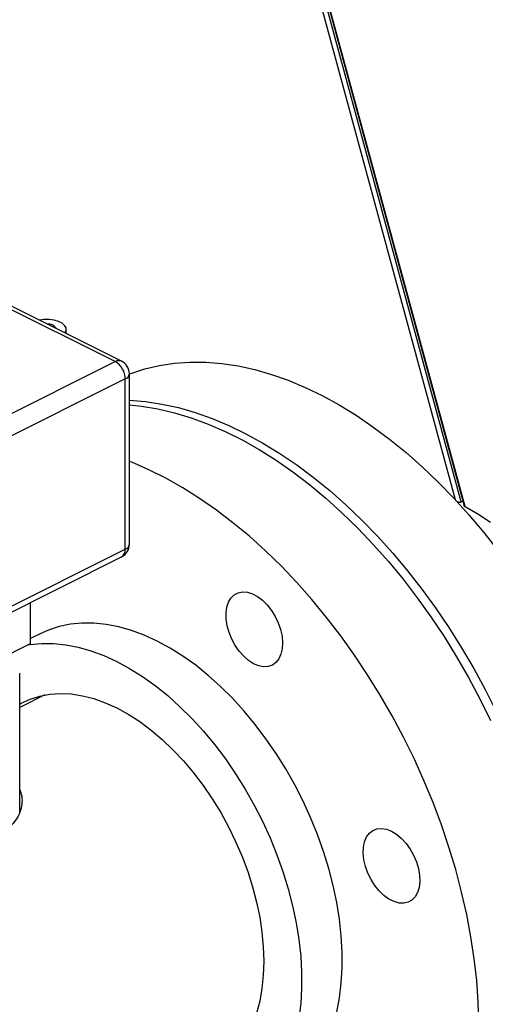
# Model space of a CAD drawing. Extents: x 9.7 to 30.5, y 6.1 to 16.6.
# Drawn here: x 26.1 to 26.4, y 8.4 to 9.1 of the extents above; entities that cross this region are included whole.
import ezdxf

# ---------------------------------------------------------------- set-up
doc = ezdxf.new("R2010")
doc.units = 0
doc.header["$LTSCALE"] = 0.2
doc.header["$MEASUREMENT"] = 0

msp = doc.modelspace()

# ---------------------------------------------------------------- linework, layer by layer
at = {"color": 7, "linetype": 'Continuous'}
for p, q in [((26.41235, 8.72723), (26.25168, 9.32018)), ((26.25255, 9.32183), (26.4144, 8.72455)), ((26.41509, 8.72411), (26.25293, 9.32257)), ((26.24926, 9.31586), (26.40831, 8.72888)), ((26.17487, 8.82367), (26.0561, 8.88306)), ((26.17924, 8.82395), (26.06047, 8.88334)), ((26.14123, 8.84296), (26.14123, 8.84587)), ((26.0645, 8.76848), (26.17487, 8.82367)), ((26.18178, 8.81176), (26.07141, 8.75657)), ((26.18178, 8.69471), (26.18178, 8.81176)), ((26.18464, 8.69817), (26.18464, 8.81521)), ((26.41235, 8.72723), (26.41351, 8.72781)), ((26.06887, 8.63424), (26.17924, 8.68943)), ((26.07141, 8.63953), (26.18178, 8.69471)), ((26.11672, 8.62998), (26.11672, 8.65817)), ((26.12335, 8.63668), (26.11672, 8.63337)), ((26.07526, 8.60925), (26.11672, 8.62998)), ((26.10933, 8.51415), (26.10933, 8.60966)), ((26.12662, 8.59464), (26.10933, 8.586))]:
    msp.add_line(p, q, dxfattribs=at)
at = {"color": 7, "linetype": 'Continuous', "flags": 128}
for points in [[(26.14032, 8.84341), (26.14034, 8.84344), (26.14115, 8.84513), (26.14108, 8.84687), (26.14013, 8.84855), (26.13837, 8.85005), (26.13591, 8.85127), (26.13291, 8.85215), (26.12957, 8.85263), (26.12609, 8.85266), (26.12271, 8.85226), (26.12265, 8.85225)], [(26.18464, 8.81521), (26.18565, 8.8156), (26.19531, 8.81876), (26.20531, 8.82112), (26.21561, 8.82267), (26.22619, 8.82341), (26.23701, 8.82334), (26.24805, 8.82245), (26.25927, 8.82075), (26.27064, 8.81824), (26.28214, 8.81494), (26.29372, 8.81084), (26.30536, 8.80596), (26.31703, 8.80032), (26.32868, 8.79392), (26.3403, 8.7868), (26.35184, 8.77896), (26.36328, 8.77043), (26.37458, 8.76123), (26.38571, 8.75139), (26.39665, 8.74094), (26.40735, 8.72991), (26.41779, 8.71832), (26.42795, 8.7062), (26.43778, 8.6936)], [(26.18464, 8.79715), (26.18464, 8.79715), (26.19568, 8.79626), (26.2069, 8.79456), (26.21827, 8.79206), (26.22977, 8.78875), (26.24135, 8.78465), (26.25299, 8.77977), (26.26465, 8.77413), (26.27631, 8.76774), (26.28793, 8.76061), (26.29947, 8.75277), (26.31091, 8.74424), (26.32221, 8.73504), (26.33334, 8.72521), (26.34427, 8.71476), (26.35498, 8.70372), (26.36542, 8.69213), (26.37557, 8.68002), (26.38541, 8.66742), (26.3949, 8.65437), (26.40402, 8.6409), (26.41275, 8.62705), (26.42105, 8.61286), (26.42891, 8.59837), (26.4363, 8.58363)], [(26.18464, 8.79403), (26.19292, 8.79314), (26.20418, 8.79124), (26.21559, 8.78853), (26.22711, 8.78503), (26.23871, 8.78073), (26.25036, 8.77566), (26.26202, 8.76983), (26.27367, 8.76325), (26.28528, 8.75594), (26.2968, 8.74793), (26.3082, 8.73923), (26.31946, 8.72987), (26.33055, 8.71988), (26.34143, 8.70928), (26.35207, 8.6981), (26.36244, 8.68638), (26.37252, 8.67414), (26.38227, 8.66142), (26.39167, 8.64826), (26.4007, 8.6347), (26.40932, 8.62076), (26.41751, 8.60649), (26.42526, 8.59194), (26.43253, 8.57713)], [(26.42466, 8.36906), (26.4242, 8.38357), (26.42312, 8.39833), (26.42144, 8.41332), (26.41914, 8.42847), (26.41625, 8.44376), (26.41276, 8.45914), (26.40869, 8.47456), (26.40405, 8.48999), (26.39885, 8.50538), (26.3931, 8.52069), (26.38683, 8.53587), (26.38005, 8.55089), (26.37278, 8.5657), (26.36503, 8.58025), (26.35684, 8.59452), (26.34822, 8.60846), (26.33919, 8.62202), (26.32979, 8.63518), (26.32004, 8.6479), (26.30996, 8.66014), (26.29959, 8.67186), (26.28895, 8.68304), (26.27807, 8.69364), (26.26698, 8.70363), (26.25572, 8.71299), (26.24431, 8.72169), (26.2328, 8.7297), (26.22119, 8.73701), (26.20954, 8.74359), (26.19788, 8.74942), (26.18623, 8.75449), (26.18464, 8.75512)], [(26.41509, 8.72411), (26.42389, 8.71916), (26.43263, 8.71345)], [(26.2566, 8.66339), (26.25927, 8.66479), (26.2623, 8.66538), (26.2656, 8.66514), (26.26904, 8.66409), (26.27252, 8.66225), (26.27594, 8.65969), (26.27917, 8.65648), (26.28213, 8.65273), (26.2847, 8.64856), (26.28681, 8.64411), (26.28839, 8.63952), (26.2894, 8.63493), (26.28979, 8.63049), (26.28955, 8.62634), (26.2887, 8.62263), (26.28726, 8.61946), (26.28527, 8.61695), (26.28281, 8.61516), (26.27994, 8.61416), (26.27677, 8.61398), (26.27339, 8.61463), (26.26991, 8.61608), (26.26645, 8.61829), (26.26311, 8.62119), (26.26, 8.62468), (26.25723, 8.62865), (26.25488, 8.63298), (26.25302, 8.63752), (26.25172, 8.64214), (26.25102, 8.64667), (26.25094, 8.65098), (26.25149, 8.65492), (26.25264, 8.65837), (26.25436, 8.66123), (26.2566, 8.66339)], [(26.327, 8.37668), (26.32884, 8.38638), (26.33007, 8.39652), (26.33069, 8.40704), (26.33069, 8.41791), (26.33007, 8.42905), (26.32884, 8.44042), (26.327, 8.45197), (26.32455, 8.46363), (26.32152, 8.47536), (26.31791, 8.48708), (26.31375, 8.49875), (26.30905, 8.51032), (26.30383, 8.52171), (26.29813, 8.53288), (26.29197, 8.54377), (26.28538, 8.55434), (26.27839, 8.56452), (26.27104, 8.57427), (26.26336, 8.58354), (26.25539, 8.59229), (26.24717, 8.60047), (26.23873, 8.60804), (26.23013, 8.61497), (26.22139, 8.62122), (26.21257, 8.62677), (26.20371, 8.63158), (26.19485, 8.63563), (26.18603, 8.63891), (26.17729, 8.64139), (26.16869, 8.64306), (26.16026, 8.64392), (26.15203, 8.64397), (26.14406, 8.64319), (26.13638, 8.6416), (26.12903, 8.6392), (26.12335, 8.63668)], [(26.11485, 8.62905), (26.11622, 8.62927), (26.12419, 8.63004), (26.13241, 8.63), (26.14085, 8.62914), (26.14945, 8.62747), (26.15819, 8.62499), (26.16701, 8.62171), (26.17587, 8.61766), (26.18473, 8.61285), (26.19355, 8.6073), (26.20229, 8.60105), (26.21089, 8.59412), (26.21933, 8.58655), (26.22755, 8.57836), (26.23552, 8.56962), (26.2432, 8.56035), (26.25055, 8.5506), (26.25754, 8.54042), (26.26413, 8.52985), (26.27029, 8.51896), (26.27599, 8.50779), (26.28121, 8.49639), (26.2859, 8.48483), (26.29007, 8.47316), (26.29368, 8.46143), (26.29671, 8.44971), (26.29915, 8.43805), (26.301, 8.4265), (26.30223, 8.41513), (26.30285, 8.40398), (26.30285, 8.39312), (26.30223, 8.3826), (26.301, 8.37246)], [(26.10933, 8.58835), (26.11029, 8.58888), (26.11651, 8.59178), (26.12311, 8.59388), (26.13002, 8.59517), (26.13722, 8.59563), (26.14466, 8.59527), (26.15229, 8.59409), (26.16007, 8.5921), (26.16795, 8.5893), (26.17587, 8.58572), (26.18379, 8.58138), (26.19167, 8.5763), (26.19944, 8.57052), (26.20707, 8.56407), (26.21451, 8.55699), (26.22171, 8.54932), (26.22863, 8.54112), (26.23523, 8.53242), (26.24145, 8.5233), (26.24728, 8.5138), (26.25266, 8.50397), (26.25757, 8.49389), (26.26197, 8.48361), (26.26585, 8.4732), (26.26917, 8.46273), (26.27191, 8.45224), (26.27406, 8.44182), (26.27561, 8.43152), (26.27654, 8.42141), (26.27685, 8.41155), (26.27654, 8.402), (26.27561, 8.39283), (26.27406, 8.38407), (26.27191, 8.3758)], [(26.36458, 8.50096), (26.36805, 8.49884), (26.37141, 8.49602), (26.37456, 8.4926), (26.37738, 8.48868), (26.37979, 8.48439), (26.38171, 8.47986), (26.38308, 8.47525), (26.38385, 8.4707), (26.38401, 8.46636), (26.38354, 8.46236), (26.38246, 8.45884), (26.38081, 8.45591), (26.37864, 8.45365), (26.37601, 8.45216), (26.37302, 8.45146), (26.36976, 8.4516), (26.36633, 8.45255), (26.36284, 8.45429), (26.35941, 8.45677), (26.35615, 8.4599), (26.35315, 8.46359), (26.35053, 8.46771), (26.34835, 8.47213), (26.3467, 8.47672), (26.34562, 8.48132), (26.34516, 8.48578), (26.34531, 8.48997), (26.34609, 8.49375), (26.34746, 8.49699), (26.34938, 8.49959), (26.35179, 8.50147), (26.35461, 8.50257), (26.35775, 8.50285), (26.36111, 8.50231), (26.36458, 8.50096)]]:
    msp.add_lwpolyline(points, dxfattribs=at)
at = {"color": 7, "linetype": 'Continuous'}
for centre, radius, start, end in [((26.12892, 8.8427), 0.00678, 31.27712, 95.59278), ((26.17733, 8.81957), 0.00478, 66.38147, 120.88546), ((26.16765, 8.81152), 0.01414, 0.96736, 59.24234), ((26.17487, 8.81521), 0.00977, 0, 63.43495), ((26.18036, 8.81585), 0.00432, 289.13834, 351.58383), ((26.17487, 8.69817), 0.00977, 296.56505, 0), ((26.18036, 8.6988), 0.00432, 289.13834, 351.58383), ((26.17622, 8.69413), 0.00559, 302.69841, 5.97342)]:
    msp.add_arc(centre, radius, start, end, dxfattribs=at)
for points, knots in [([(26.40961, 8.72719), (26.4097, 8.72718), (26.40996, 8.72718), (26.41027, 8.72722), (26.41047, 8.72724)], [0, 0, 0, 0, 0.3351345, 1, 1, 1, 1]), ([(26.41047, 8.72724), (26.41075, 8.72723), (26.41134, 8.72719), (26.41197, 8.72721), (26.41228, 8.72722), (26.41235, 8.72723)], [0, 0, 0, 0, 0.409274, 0.862778, 1, 1, 1, 1]), ([(26.41509, 8.72411), (26.41498, 8.72414), (26.4147, 8.72421), (26.41446, 8.72436), (26.41442, 8.72451), (26.41441, 8.72455)], [0, 0, 0, 0, 0.294899, 0.791568, 1, 1, 1, 1]), ([(26.10933, 8.52956), (26.10972, 8.52856), (26.11079, 8.52579), (26.11103, 8.52098), (26.11016, 8.51538), (26.10775, 8.50999), (26.10397, 8.50514), (26.09893, 8.50117), (26.09299, 8.49821), (26.0863, 8.4963), (26.07909, 8.49531), (26.07139, 8.49522), (26.06324, 8.49593), (26.05483, 8.49738), (26.04635, 8.49948), (26.03818, 8.50206), (26.03069, 8.50492), (26.02416, 8.5079), (26.01876, 8.51085), (26.01453, 8.51374), (26.01147, 8.51658), (26.00962, 8.51937), (26.00913, 8.52219), (26.00954, 8.52435), (26.01059, 8.52562), (26.01083, 8.52592)], [0, 0, 0, 0, 0.026269, 0.07251, 0.118752, 0.166607, 0.214444, 0.260429, 0.306408, 0.349859, 0.39332, 0.437566, 0.48182, 0.528826, 0.575825, 0.623458, 0.671075, 0.716312, 0.761548, 0.805192, 0.848846, 0.893747, 0.938654, 0.985984, 1, 1, 1, 1])]:
    msp.add_open_spline(points, degree=3, knots=knots, dxfattribs=at)

doc.saveas('drawing.dxf')
